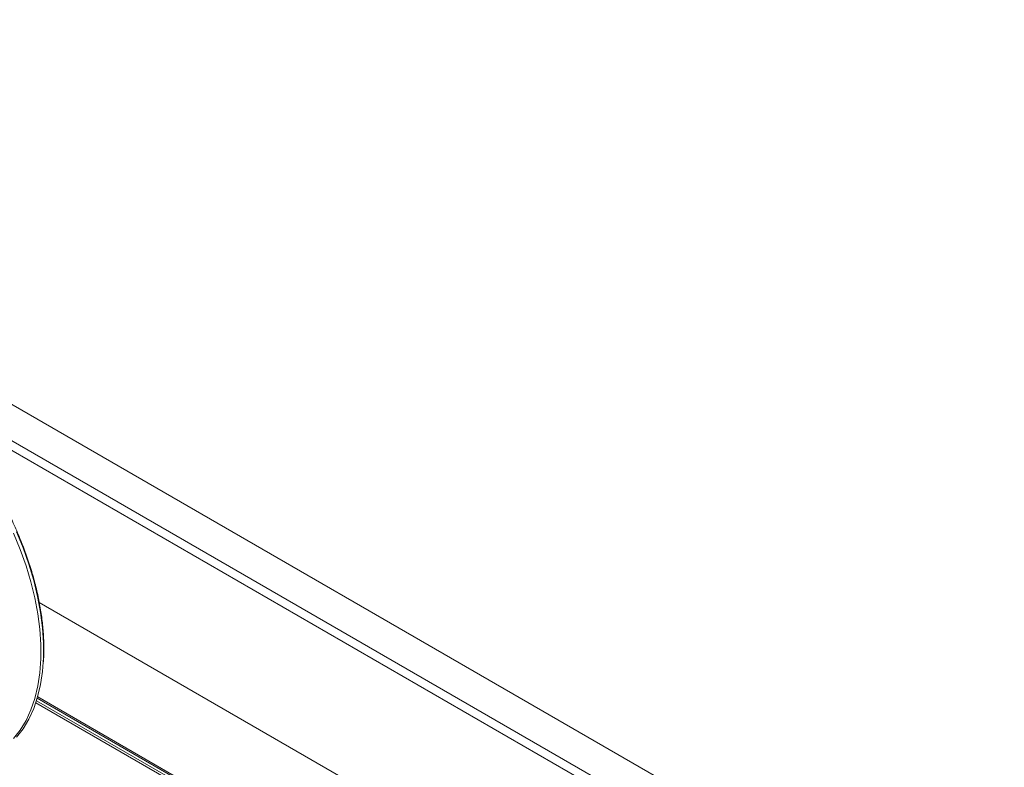
# Model space of a CAD drawing. Units: inches. Extents: x 0.3 to 16.7, y 0.2 to 10.7.
# Drawn here: x 15.1 to 15.3, y 8.6 to 8.8 of the extents above; entities that cross this region are included whole.
import ezdxf

# ---------------------------------------------------------------- set-up
doc = ezdxf.new("R2010")
doc.units = ezdxf.units.IN
doc.header["$MEASUREMENT"] = 0

msp = doc.modelspace()

# ---------------------------------------------------------------- linework, layer by layer
at = {"color": 7, "linetype": 'Continuous', "lineweight": 18}
for p, q in [((15.63034843611672, 8.408708864056148), (14.95896820765033, 8.796288420086977)), ((14.96070813575365, 8.79528381771015), (15.63034843611672, 8.408708700793275)), ((14.95242172816162, 8.79250921792072), (15.63034843611672, 8.401150459723636)), ((15.63034843611672, 8.399141418232851), (14.95242172816162, 8.790500176429939)), ((15.54106740192184, 8.422352322371491), (15.10327552640001, 8.67508419256113)), ((15.10286767880848, 8.655214688404559), (15.53263501615393, 8.40711528549931))]:
    msp.add_line(p, q, dxfattribs=at)
at = {"color": 8, "linetype": 'Continuous', "lineweight": 18}
for p, q in [((15.53255756022303, 8.406551494952424), (15.1027076747651, 8.654698551868668)), ((15.53268011734855, 8.407415340253236), (15.10294948149197, 8.655493555839946)), ((15.53249929916896, 8.406074831804377), (15.10256601999784, 8.654270030886503))]:
    msp.add_line(p, q, dxfattribs=at)
at = {"color": 7, "linetype": 'Continuous', "lineweight": 18, "flags": 128}
for points in [[(15.09795406170091, 8.689499595645568), (15.09933597919213, 8.686137965872401), (15.10053712877767, 8.682762010413965), (15.10154991640311, 8.679393073147624), (15.10236793889899, 8.676052453579478), (15.10298602446372, 8.672761272182017), (15.10340026536135, 8.669540336863697), (15.10360804262755, 8.666410011414651), (15.10360804262755, 8.663390086760238), (15.10340026536135, 8.66049965583645), (15.10298602446372, 8.657756992878221), (15.10236793889899, 8.655179437883831), (15.10154991640311, 8.652783286985851), (15.10053712877767, 8.65058368942175), (15.09933597919213, 8.64859455175553), (15.09795406170091, 8.646828449955963)], [(15.09852357679505, 8.689818850527127), (15.09990679924964, 8.686454046321517), (15.10110908309697, 8.6830749029027), (15.10212282711146, 8.679702784303354), (15.10294162207705, 8.676359010142985), (15.10356029130833, 8.673064720838433), (15.10397492337924, 8.669840743947347), (15.10418289685233, 8.666707462489658), (15.10418289685233, 8.663684686079565), (15.10397492337924, 8.660791525682779), (15.10356029130833, 8.658046272790838), (15.10294162207705, 8.65546628377642), (15.10212282711146, 8.653067870160752), (15.10110908309697, 8.650866195486932), (15.09990679924964, 8.648875179451121), (15.09852357679505, 8.647107409897748)]]:
    msp.add_lwpolyline(points, dxfattribs=at)
at = {"color": 7, "linetype": 'Continuous', "lineweight": 18}
msp.add_open_spline([(15.10414623753039, 8.662807616381837), (15.10418674787111, 8.66348364982689), (15.10428415284646, 8.665109136551841), (15.10421238801245, 8.667804866057088), (15.10396620218255, 8.670857244823074), (15.10352281343554, 8.673981862617362), (15.10289475629566, 8.677156229943538), (15.10208418082951, 8.680364274833567), (15.10109704797846, 8.683588224070515), (15.09993928789194, 8.686810763456753), (15.09861780032982, 8.690014494349546), (15.09714016086108, 8.693182143011533), (15.0955146676558, 8.696296590847883), (15.0937502881433, 8.69934095956938), (15.0918566584368, 8.702298650821707), (15.0898439960803, 8.705153449036583), (15.08772306747597, 8.707889782687996), (15.08550496140976, 8.710492189239808), (15.08320148950569, 8.712947763097612), (15.08082350428825, 8.71523707848733), (15.07844018612915, 8.717321696122868), (15.07683230151247, 8.718539506171481), (15.0760551426533, 8.719128125440708)], degree=3, knots=[0, 0, 0, 0, 0.03635064466918356, 0.08740320584066173, 0.138451299007983, 0.1894695283789544, 0.2404466136035722, 0.2913792751560869, 0.3422693738042389, 0.3931219283766186, 0.443943820536058, 0.4947429894450367, 0.5455279559557233, 0.5963075578056755, 0.6470906947208964, 0.6978835814519946, 0.7486953999128267, 0.7995353191325792, 0.8504123472660137, 0.9013350500999853, 0.9523110432743307, 0.9999999999999999, 0.9999999999999999, 0.9999999999999999, 0.9999999999999999], dxfattribs=at)

doc.saveas('drawing.dxf')
